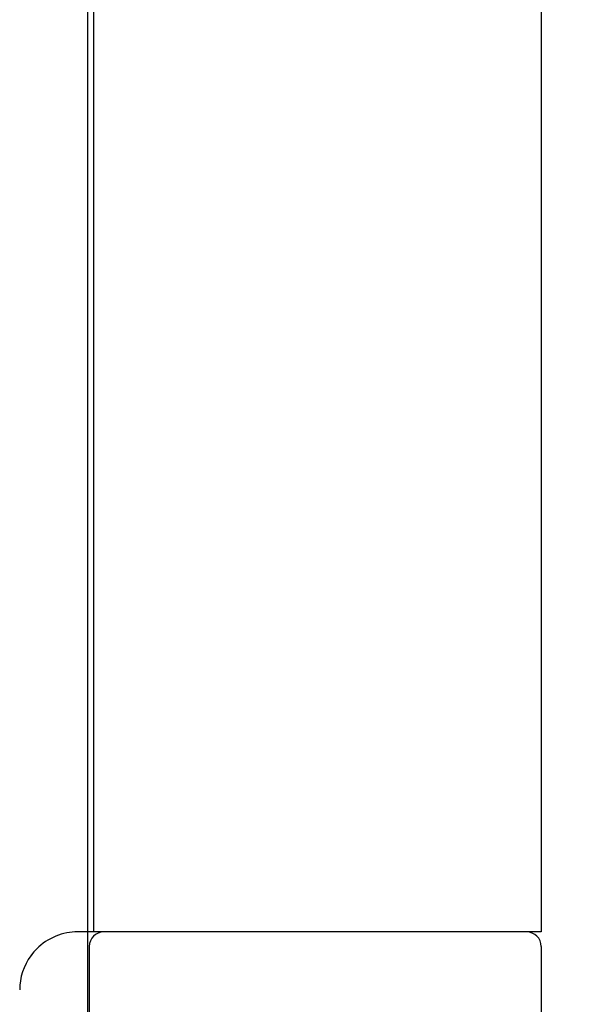
# Model space of a CAD drawing. Units: millimetres. Extents: x 8202 to 10498, y -142 to 1504.
# Drawn here: x 8579 to 8598, y 585 to 619 of the extents above; entities that cross this region are included whole.
import ezdxf

# ---------------------------------------------------------------- set-up
doc = ezdxf.new("R2010")
doc.units = ezdxf.units.MM
for name, color, linetype in [('Dims', 7, 'Continuous'), ('Door', 4, 'Continuous'), ('Gear', 7, 'Continuous')]:
    doc.layers.add(name, color=color, linetype=linetype)
doc.styles.get("Standard").update_dxf_attribs({"font": 'TAHOMA.TTF'})
doc.dimstyles.get("Standard").update_dxf_attribs({"dimtxt": 3, "dimasz": 3, "dimexe": 3, "dimexo": 1.5, "dimgap": 1, "dimtad": 1, "dimdec": 0, "dimlfac": 2, "dimzin": 0, "dimdsep": 46, "dimtxsty": 'Standard', "dimcen": 0.09, "dimadec": 0, "dimazin": 0, "dimtfac": 1, "dimtdec": 0, "dimtofl": 0, "dimtmove": 0, "dimatfit": 3, "dimfxl": 0, "dimtolj": 1, "dimtzin": 0, "dimarcsym": 0})

# ---------------------------------------------------------------- blocks, each defined once
blk = doc.blocks.new('*D45')
at = {"layer": 'Defpoints', "color": 0}
for p in [(8596.407, 559.805), (8638.098, 559.805), (8579.099, 540.305)]:
    blk.add_point(p, dxfattribs=at)
at = {"layer": 'Dims', "color": 0, "lineweight": -2}
for p, q in [((8638.098, 571.805), (8638.098, 607.533)), ((8597.907, 559.805), (8641.098, 559.805)), ((8580.599, 540.305), (8641.098, 540.305)), ((8638.098, 528.305), (8638.098, 516.305))]:
    blk.add_line(p, q, dxfattribs=at)
at = {"layer": 'Dims', "color": 0}
for points in [[(8636.098, 571.805), (8640.098, 571.805), (8638.098, 559.805)], [(8636.098, 528.305), (8640.098, 528.305), (8638.098, 540.305)]]:
    blk.add_solid(points, dxfattribs=at)
at = {"layer": 'Dims', "color": 0, "insert": (8627.89, 595.669), "char_height": 10, "attachment_point": 5, "rotation": 90}
blk.add_mtext('\\A1;20', dxfattribs=at)
blk = doc.blocks.new('SF4 Intermediate Hanger Set End')
at = {"color": 30}
for p, q in [((-7.654, -531), (-7.654, -577)), ((7.8, -531), (7.8, -577)), ((-7.654, -577), (-8.2, -577)), ((7.8, -577), (-7.654, -577)), ((-7.8, -577.5), (-7.8, -581.5)), ((7.8, -577.5), (7.8, -581.5))]:
    blk.add_line(p, q, dxfattribs=at)
for centre, start, end in [((-7.3, -577.5), 90, 180), ((7.3, -577.5), 0, 90)]:
    blk.add_arc(centre, 0.5, start, end, dxfattribs=at)
at = {"color": 30, "ltscale": 1.19639}
blk.add_arc((-8.2, -579), 2, 143.9906, 180, dxfattribs=at)
at = {"color": 30}
blk.add_open_spline([(-8.2, -577), (-8.445, -577), (-8.71, -577.048), (-9.204, -577.25), (-9.432, -577.404), (-9.681, -577.653), (-9.748, -577.729), (-9.808, -577.811)], degree=3, knots=[0.3183501, 0.3183501, 0.3183501, 0.3183501, 0.3945754, 0.3945754, 0.4708006, 0.4708006, 0.5002623, 0.5002623, 0.5002623, 0.5002623], dxfattribs=at)
at = {"color": 30, "ltscale": 0.015283}
blk.add_open_spline([(-9.808, -577.811), (-9.811, -577.815), (-9.815, -577.82), (-9.818, -577.824)], degree=3, dxfattribs=at)
blk = doc.blocks.new('*D50')
at = {"layer": 'Defpoints', "color": 0}
for p in [(8588.907, 710.094), (8588.907, 667.305), (8581.057, 540.305)]:
    blk.add_point(p, dxfattribs=at)
at = {"layer": 'Dims', "color": 0, "lineweight": -2}
for p, q in [((8588.907, 668.805), (8588.907, 713.094)), ((8569.057, 710.094), (8557.057, 710.094)), ((8600.907, 710.094), (8629.421, 710.094))]:
    blk.add_line(p, q, dxfattribs=at)
at = {"layer": 'Dims', "color": 0}
for points in [[(8569.057, 712.094), (8569.057, 708.094), (8581.057, 710.094)], [(8600.907, 712.094), (8600.907, 708.094), (8588.907, 710.094)]]:
    blk.add_solid(points, dxfattribs=at)
at = {"layer": 'Dims', "color": 0, "insert": (8621.164, 720.322), "char_height": 10, "attachment_point": 5}
blk.add_mtext('\\A1;8', dxfattribs=at)

msp = doc.modelspace()

# ---------------------------------------------------------------- linework, layer by layer
at = {"layer": 'Door'}
msp.add_line((8581.057, 540.305), (8581.057, 1291.305), dxfattribs=at)

# ---------------------------------------------------------------- block references
at = {"layer": 'Gear', "color": 3}
msp.add_blockref('SF4 Intermediate Hanger Set End', (8588.907, 1164.805), dxfattribs=at)

# ---------------------------------------------------------------- dimensions: what is measured, and where the dimension line sits
at = {"layer": 'Dims'}
dim = msp.add_linear_dim(base=(8588.907, 710.094), p1=(8581.057, 540.305), p2=(8588.907, 667.305), dimstyle='Standard', override={"dimtxt": 10, "dimasz": 12, "dimgap": 5, "dimlfac": 1, "dimse1": 1}, dxfattribs=at)
dim.commit()
dim.dimension.update_dxf_attribs({"geometry": '*D50', "text_midpoint": (8621.164, 720.322)})
dim = msp.add_linear_dim(base=(8638.09826168, 559.805292407), p1=(8579.098713863, 540.305292407), p2=(8596.407001175, 559.805292407), angle=90, dimstyle='Standard', override={"dimtxt": 10, "dimasz": 12, "dimgap": 5, "dimlfac": 1}, dxfattribs=at)
dim.commit()
dim.dimension.update_dxf_attribs({"geometry": '*D45', "text_midpoint": (8627.890068262, 595.668959298)})

doc.saveas('drawing.dxf')
